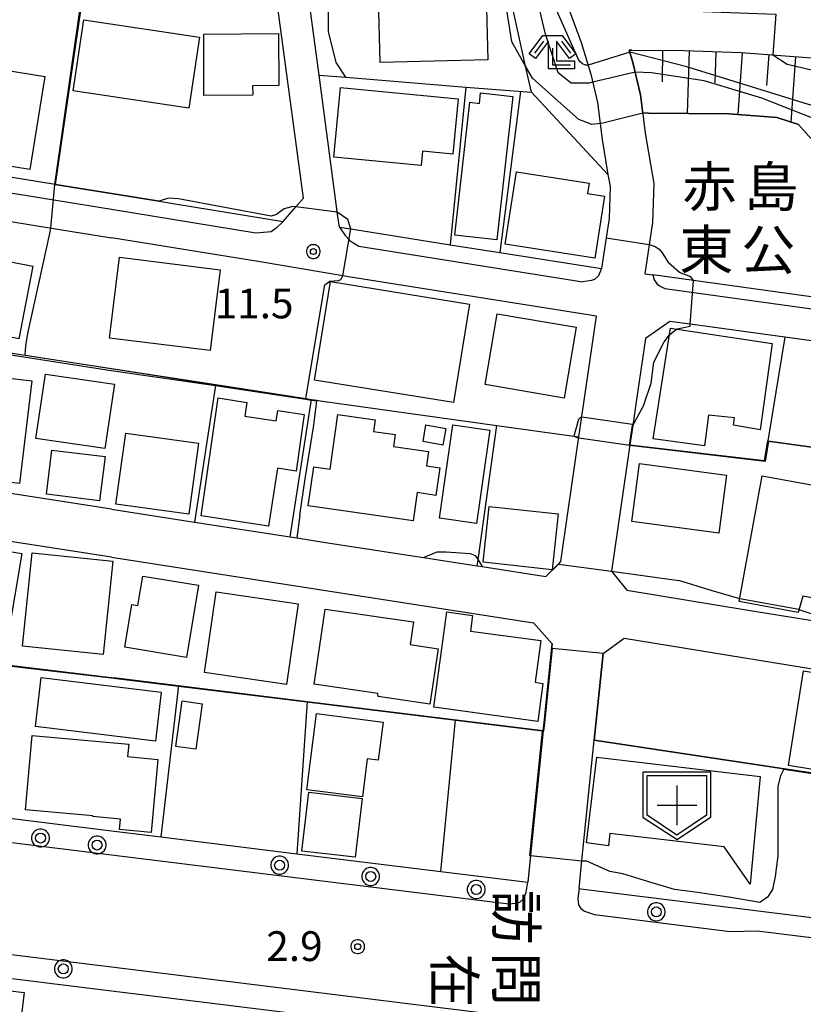
# Model space of a CAD drawing. Extents: x -22000 to -20000, y 99000 to 100500.
# Drawn here: x -20232 to -20133, y 99121 to 99245 of the extents above; entities that cross this region are included whole.
import ezdxf
from ezdxf.enums import TextEntityAlignment as Align

# ---------------------------------------------------------------- set-up
doc = ezdxf.new("R2010")
doc.units = 0
doc.header["$MEASUREMENT"] = 0
doc.layers.get('0').update_dxf_attribs({"color": 50, "linetype": 'CONTINUOUS'})
for name, color, linetype in [('2101000', 7, 'CONTINUOUS'), ('2101001', 252, 'CONTINUOUS'), ('2213000', 51, 'CONTINUOUS'), ('2238000', 3, 'CONTINUOUS'), ('3001000', 6, 'CONTINUOUS'), ('3002000', 20, 'CONTINUOUS'), ('3003000', 151, 'CONTINUOUS'), ('3532000', 7, 'CONTINUOUS'), ('6101110', 72, 'CONTINUOUS'), ('6101120', 112, 'CONTINUOUS'), ('6101990', 93, 'CONTINUOUS'), ('6110000', 232, 'CONTINUOUS'), ('6130000', 41, 'CONTINUOUS'), ('6301000', 3, 'CONTINUOUS'), ('6333000', 90, 'CONTINUOUS'), ('7101000', 20, 'CONTINUOUS'), ('7101001', 23, 'CONTINUOUS'), ('7102000', 40, 'CONTINUOUS'), ('7102001', 43, 'CONTINUOUS'), ('7312000', 6, 'CONTINUOUS'), ('8131000', 3, 'CONTINUOUS'), ('8162000', 40, 'CONTINUOUS'), ('CLIP_BOX', 4, 'CONTINUOUS')]:
    doc.layers.add(name, color=color, linetype=linetype)
doc.styles.add('@ＭＳ ゴシック', font='@MS Gothic.ttf')
doc.styles.add('Dm_Anotation', font='romans.shx', dxfattribs={"bigfont": 'pscdm.shx'})
doc.styles.get("Standard").update_dxf_attribs({"font": 'romans.shx', "bigfont": 'pscdm.shx'})
doc.styles.add('ＭＳ ゴシック', font='MS Gothic.ttf')

# ---------------------------------------------------------------- blocks, each defined once
blk = doc.blocks.new('223800')
at = {"linetype": 'Continuous'}
blk.add_circle((0, 0), 0.25, dxfattribs=at)
at = {"layer": 'CLIP_BOX', "flags": 128}
blk.add_lwpolyline([(0.044, -0.45), (0.131, -0.433), (0.213, -0.399), (0.287, -0.35), (0.35, -0.287), (0.399, -0.213), (0.433, -0.131), (0.45, -0.044), (0.45, 0.044), (0.433, 0.131), (0.399, 0.213), (0.35, 0.287), (0.287, 0.35), (0.213, 0.399), (0.131, 0.433), (0.044, 0.45), (-0.044, 0.45), (-0.131, 0.433), (-0.213, 0.399), (-0.287, 0.35), (-0.35, 0.287), (-0.399, 0.213), (-0.433, 0.131), (-0.45, 0.044), (-0.45, -0.044), (-0.433, -0.131), (-0.399, -0.213), (-0.35, -0.287), (-0.287, -0.35), (-0.213, -0.399), (-0.131, -0.433), (-0.044, -0.45)], close=True, dxfattribs=at)
blk = doc.blocks.new('731200')
at = {"linetype": 'Continuous'}
blk.add_circle((0, 0), 0.15, dxfattribs=at)
at = {"layer": 'CLIP_BOX'}
blk.add_lwpolyline([(0.034, 0.348), (-0.034, 0.348), (-0.102, 0.335), (-0.165, 0.309), (-0.222, 0.271), (-0.271, 0.222), (-0.309, 0.165), (-0.335, 0.102), (-0.348, 0.034), (-0.348, -0.034), (-0.335, -0.102), (-0.309, -0.165), (-0.271, -0.222), (-0.222, -0.271), (-0.165, -0.309), (-0.102, -0.335), (-0.034, -0.348), (0.034, -0.348), (0.102, -0.335), (0.165, -0.309), (0.222, -0.271), (0.271, -0.222), (0.309, -0.165), (0.335, -0.102), (0.348, -0.034), (0.348, 0.034), (0.335, 0.102), (0.309, 0.165), (0.271, 0.222), (0.222, 0.271), (0.165, 0.309), (0.102, 0.335)], close=True, dxfattribs=at)
at = {"linetype": 'Continuous'}
blk.add_attdef('ATT', text='', height=1.5, dxfattribs=at).set_placement((1.5, 0), align=Align.MIDDLE_LEFT)
blk = doc.blocks.new('633300')
at = {"linetype": 'Continuous', "flags": 128}
for points in [[(-0.45, 0.6), (-0.9, 0)], [(0.45, 0.6), (0.9, 0)], [(0, 0.25), (0, -0.6), (0.9, -0.6)]]:
    blk.add_lwpolyline(points, dxfattribs=at)
at = {"layer": 'CLIP_BOX', "flags": 128}
blk.add_lwpolyline([(-0.49, 0.88), (0.49, 0.88), (1.18, -0.04), (0.86, -0.28), (0.2, 0.6), (0.2, -0.4), (1.1, -0.4), (1.1, -0.8), (-0.2, -0.8), (-0.2, 0.6), (-0.86, -0.28), (-1.18, -0.04), (-0.49, 0.88)], dxfattribs=at)
blk = doc.blocks.new('353200')
at = {"linetype": 'Continuous'}
blk.add_lwpolyline([(1.5, -0.5), (0, -1.5), (-1.5, -0.5), (-1.5, 1.5), (1.5, 1.5)], close=True, dxfattribs=at)
at = {"linetype": 'Continuous', "flags": 128}
for points in [[(0, 1), (0, -1)], [(-1, 0), (1, 0)]]:
    blk.add_lwpolyline(points, dxfattribs=at)
at = {"layer": 'CLIP_BOX', "flags": 128}
blk.add_lwpolyline([(-1.705, 1.685), (1.693, 1.685), (1.693, -0.618), (0.009, -1.747), (-1.705, -0.63), (-1.705, 1.685)], dxfattribs=at)

msp = doc.modelspace()

# ---------------------------------------------------------------- linework, layer by layer
at = {"layer": '2101000'}
for points in [[(-20194.5, 99238.48), (-20195.75, 99247.79), (-20197.3, 99259.41), (-20199.02, 99272.27), (-20201.61, 99291.57), (-20202.07, 99295.14), (-20206.11, 99326.25)], [(-20199.01, 99220.05), (-20197.42, 99221.88), (-20196.47, 99222.98), (-20201.27, 99258.86), (-20203.05, 99272.17), (-20203.6, 99276.33), (-20207.11, 99302.54)], [(-20163.56, 99284.49), (-20164.93, 99273.35), (-20165.77, 99264.98), (-20165.56, 99258.37), (-20165.15, 99254.35), (-20164.25, 99250.17), (-20161.48, 99242.6), (-20160.25, 99238.62), (-20159.4, 99235.04), (-20158.84, 99230.38), (-20158.09, 99225.98), (-20157.83, 99224.45), (-20157.95, 99220.42), (-20158.32, 99217.98), (-20158.89, 99214.11)], [(-20155.07, 99241.65), (-20155.43, 99241.63), (-20154.94, 99240.06), (-20153.98, 99236.01), (-20153.39, 99231.17), (-20152.31, 99224.83), (-20152.47, 99219.93), (-20153.43, 99213.45), (-20152.45, 99213.31)], [(-20155.07, 99241.65), (-20148.54, 99241.57), (-20141.31, 99241.32), (-20132.99, 99240.72)], [(-20220.67, 99223.57), (-20227.76, 99224.72), (-20254.6, 99229.08), (-20255.63, 99231)], [(-20254.13, 99223.43), (-20228.23, 99219.22), (-20220.67, 99217.99)], [(-20220.67, 99223.57), (-20214.64, 99222.59), (-20212.63, 99222.26), (-20199.01, 99220.05)], [(-20220.67, 99183.82), (-20263.4, 99190.45), (-20264.24, 99192.93), (-20260.45, 99207.65), (-20256.85, 99221.59)], [(-20191.94, 99219.34), (-20192.2, 99221.21), (-20192.21, 99221.32)], [(-20191.94, 99219.34), (-20190.48, 99219.11), (-20177.96, 99217.13), (-20171.7, 99216.14), (-20158.89, 99214.11)], [(-20220.67, 99183.82), (-20210.18, 99182.19), (-20198.14, 99180.32), (-20197.31, 99180.19), (-20193.68, 99179.63), (-20181.34, 99177.72), (-20179.43, 99177.42), (-20174.56, 99176.67), (-20173.94, 99176.57), (-20165.91, 99175.32), (-20164.03, 99177.2), (-20163.14, 99183.33), (-20161.75, 99192.91), (-20161.38, 99195.47), (-20159.54, 99208.14), (-20190.79, 99213.08), (-20191.49, 99213.2), (-20201.94, 99214.95), (-20220.67, 99217.99)], [(-20088.85, 99201.72), (-20090.5, 99202.34), (-20094.32, 99203.78), (-20095.17, 99204.09), (-20101.82, 99205.7), (-20106.31, 99206.43), (-20108.67, 99206.81), (-20121.66, 99208.92), (-20127.96, 99209.94), (-20147.31, 99212.6), (-20152.45, 99213.31)], [(-20128.78, 99204.5), (-20135.82, 99205.47), (-20147.75, 99207.11), (-20150.28, 99207.46), (-20153.38, 99205.31), (-20154.49, 99197.64), (-20154.97, 99194.35), (-20155.32, 99191.93), (-20157.63, 99176), (-20155.7, 99173.6), (-20140.68, 99171.15), (-20120.33, 99167.84)], [(-20220.67, 99177.75), (-20265.44, 99184.7)], [(-20220.67, 99177.75), (-20167.46, 99169.49), (-20165.12, 99166.84), (-20166.13, 99156.92), (-20166.24, 99155.92), (-20167.84, 99140.23), (-20168.19, 99136.81)], [(-20161.74, 99136.01), (-20161.38, 99139.57), (-20159.83, 99154.71), (-20158.71, 99165.64), (-20156.05, 99167.58), (-20060.16, 99151.96), (-20059.23, 99150.83), (-20060.3, 99139.71), (-20060.51, 99137.57), (-20061.86, 99123.68)], [(-20276.67, 99150.21), (-20254.48, 99147.47), (-20220.67, 99143.29)], [(-20220.67, 99143.29), (-20214.44, 99142.52), (-20197.3, 99140.4), (-20179.15, 99138.16), (-20168.19, 99136.81)], [(-20161.74, 99136.01), (-20161.52, 99135.98), (-20074.12, 99125.16)], [(-20279.04, 99130.35), (-20220.67, 99123.14)], [(-20220.67, 99123.14), (-20208.99, 99121.7), (-20201.18, 99120.73), (-20165.32, 99116.3), (-20163.98, 99116.13), (-20100.62, 99108.29)]]:
    msp.add_lwpolyline(points, dxfattribs=at)
at = {"layer": '2101001'}
msp.add_lwpolyline([(-20192.21, 99221.32), (-20194.5, 99238.48)], dxfattribs=at)
at = {"layer": '2213000'}
for points in [[(-20199.01, 99220.05), (-20199.92, 99219.22), (-20200.55, 99218.76), (-20202.46, 99218.58), (-20220.67, 99221.54), (-20227.93, 99222.72), (-20254.43, 99227.03), (-20255.31, 99227.44), (-20255.79, 99227.75), (-20256.08, 99228.17), (-20256.16, 99228.77), (-20256.02, 99229.39), (-20255.63, 99231)], [(-20191.94, 99219.34), (-20191.19, 99218.29), (-20190.57, 99217.61), (-20189.5, 99216.93), (-20161.26, 99212.46)], [(-20158.89, 99214.11), (-20159.3, 99213.22), (-20159.77, 99212.74), (-20160.15, 99212.6), (-20161.26, 99212.46)], [(-20152.45, 99213.31), (-20152.25, 99212.69), (-20151.89, 99212.16), (-20151.43, 99211.84), (-20150.94, 99211.59), (-20128.18, 99208.46), (-20102.12, 99204.23), (-20095.61, 99202.66), (-20077.86, 99195.98), (-20067.44, 99192.34), (-20055.38, 99189.21), (-20054.8, 99189.23), (-20054.23, 99189.23), (-20053.4, 99189.42), (-20052.23, 99189.94)], [(-20276.67, 99150.21), (-20276.77, 99148.69), (-20276.41, 99148.11), (-20275.43, 99147.27), (-20275.03, 99146.98), (-20220.67, 99140.27), (-20170.59, 99134.08), (-20169.76, 99134.16), (-20169.19, 99134.31), (-20168.71, 99134.77), (-20168.39, 99135.55), (-20168.19, 99136.81)], [(-20161.74, 99136.01), (-20161.9, 99134.75), (-20161.8, 99133.97), (-20161.5, 99133.49), (-20161.03, 99133.18), (-20159.79, 99132.74), (-20142.68, 99130.63), (-20139.31, 99130.71), (-20123.9, 99128.8), (-20122.7, 99128.15), (-20072.04, 99121.88), (-20064.23, 99120.94), (-20063.76, 99120.96), (-20063.24, 99121.06), (-20062.77, 99121.37), (-20062.3, 99121.78), (-20062.03, 99122.5), (-20061.86, 99123.68)], [(-20279.04, 99130.35), (-20278.62, 99131.91), (-20278.1, 99132.73), (-20277.24, 99133.15), (-20220.67, 99126.16), (-20163.61, 99119.11), (-20073.74, 99107.98), (-20065.57, 99107), (-20064.48, 99106.64), (-20063.86, 99106.01), (-20063.56, 99105.28), (-20063.46, 99104.71), (-20063.62, 99103.75)]]:
    msp.add_lwpolyline(points, dxfattribs=at)
at = {"layer": '3001000'}
for points in [[(-20186.79, 99240.06), (-20187, 99248.17), (-20173.44, 99248.53), (-20173.23, 99240.42)], [(-20209.58, 99243.25), (-20210.93, 99234.31), (-20225.49, 99236.5), (-20224.14, 99245.45)], [(-20209.04, 99243.66), (-20199.61, 99243.72), (-20199.58, 99237.17), (-20202.87, 99237.14), (-20202.86, 99235.96), (-20209, 99235.92)], [(-20230.95, 99226.61), (-20240.28, 99228.12), (-20238.39, 99239.82), (-20229.06, 99238.31)], [(-20192.65, 99228.17), (-20191.8, 99236.94), (-20176.95, 99235.48), (-20177.63, 99228.53), (-20181.47, 99228.91), (-20181.65, 99227.1)], [(-20172.1, 99217.72), (-20177.4, 99218.32), (-20175.51, 99235.06), (-20174.3, 99234.93), (-20174.16, 99236.24), (-20170.07, 99235.78)], [(-20160.46, 99224.86), (-20160.66, 99223.57), (-20158.54, 99223.23), (-20159.76, 99215.44), (-20171.03, 99217.21), (-20169.6, 99226.3)], [(-20230.57, 99214.43), (-20232.35, 99205.28), (-20240.28, 99206.82), (-20238.49, 99215.97)], [(-20220.9, 99205.35), (-20219.64, 99215.55), (-20206.98, 99213.98), (-20208.24, 99203.78)], [(-20193.05, 99212.48), (-20175.54, 99209.64), (-20177.55, 99197.23), (-20195.06, 99200.07)], [(-20172.06, 99208.42), (-20162.1, 99206.72), (-20163.63, 99197.8), (-20173.58, 99199.5)], [(-20150.22, 99206.62), (-20137.38, 99204.7), (-20138.91, 99193.81), (-20142.28, 99194.4), (-20142.15, 99195.31), (-20145.44, 99195.64), (-20145.92, 99191.77), (-20152.41, 99192.68)], [(-20230.7, 99199.97), (-20232.24, 99187.05), (-20241.07, 99188.09), (-20239.54, 99201.02)], [(-20230.17, 99192.72), (-20228.98, 99200.83), (-20220.29, 99199.55), (-20221.48, 99191.45)], [(-20203.58, 99197.26), (-20203.84, 99195.53), (-20199.91, 99194.93), (-20199.71, 99196.25), (-20196.36, 99195.74), (-20197.4, 99188.61), (-20199.75, 99188.97), (-20200.86, 99181.67), (-20209.36, 99182.96), (-20207.2, 99197.82)], [(-20182.64, 99182.34), (-20195.86, 99184.22), (-20195.15, 99189.15), (-20193.1, 99188.85), (-20192.12, 99195.74), (-20187.43, 99195.08), (-20187.64, 99193.59), (-20184.91, 99193.21), (-20185.12, 99191.71), (-20180.69, 99191.08), (-20180.95, 99189.26), (-20179.3, 99189.02), (-20179.79, 99185.55), (-20182.13, 99185.89)], [(-20181.03, 99194.42), (-20178.53, 99193.98), (-20178.9, 99191.89), (-20181.4, 99192.33)], [(-20172.96, 99193.77), (-20174.65, 99181.99), (-20179.33, 99182.66), (-20177.64, 99194.44)], [(-20209.7, 99192.14), (-20210.92, 99183.18), (-20220.09, 99184.44), (-20218.86, 99193.4)], [(-20154.11, 99189.57), (-20143.14, 99188.09), (-20144.12, 99180.79), (-20155.09, 99182.26)], [(-20128.28, 99186.12), (-20130.79, 99172.36), (-20133.54, 99172.87), (-20134.14, 99170.81), (-20141.55, 99172.19), (-20138.67, 99188.01)], [(-20173.07, 99184.16), (-20164.35, 99183.21), (-20165.12, 99176.19), (-20173.83, 99177.15)], [(-20233.71, 99167.73), (-20235.53, 99168.04), (-20235.25, 99169.69), (-20244.44, 99171.24), (-20245.52, 99168.63), (-20247.87, 99169.02), (-20245.84, 99181.18), (-20243.08, 99180.71), (-20243.2, 99180.12), (-20231.94, 99178.22)], [(-20220.48, 99177.26), (-20221.7, 99165.49), (-20231.88, 99166.55), (-20230.66, 99178.31)], [(-20209.7, 99174.23), (-20211.2, 99165.14), (-20218.99, 99166.43), (-20218.1, 99171.8), (-20217.33, 99171.67), (-20216.71, 99175.39)], [(-20207.48, 99173.38), (-20197.13, 99171.89), (-20198.59, 99161.73), (-20208.94, 99163.22)], [(-20193.74, 99171.23), (-20182.61, 99169.6), (-20183.03, 99166.75), (-20179.5, 99166.23), (-20180.53, 99159.26), (-20187.07, 99160.22), (-20187.11, 99160.57), (-20195.13, 99161.75)], [(-20166.29, 99161.87), (-20166.94, 99157.07), (-20180.05, 99158.86), (-20178.41, 99170.86), (-20175.16, 99170.42), (-20175.43, 99168.46), (-20166.57, 99167.25), (-20167.28, 99162.01)], [(-20125.54, 99162.16), (-20127.4, 99150.22), (-20135.33, 99151.51), (-20133.47, 99163.45)], [(-20214.39, 99160.77), (-20215.13, 99154.6), (-20230.24, 99156.43), (-20229.5, 99162.59)], [(-20209.22, 99159.3), (-20210.01, 99153.58), (-20212.55, 99153.93), (-20211.76, 99159.65)], [(-20186.42, 99157), (-20187.03, 99152.19), (-20188.43, 99152.37), (-20189.04, 99147.58), (-20196.04, 99148.47), (-20194.81, 99158.08)], [(-20218.49, 99154.21), (-20218.63, 99152.65), (-20214.83, 99152.26), (-20215.65, 99143.08), (-20219.63, 99143.48), (-20219.52, 99144.77), (-20223.02, 99145.08), (-20223.01, 99145.18), (-20231.5, 99145.94), (-20230.66, 99155.3)], [(-20195.77, 99148.18), (-20189.08, 99147.38), (-20189.97, 99139.96), (-20196.66, 99140.75)], [(-20239.2, 99107.45), (-20239.05, 99108.67), (-20244.69, 99109.36), (-20242.87, 99124.29), (-20231.65, 99122.92), (-20233.62, 99106.77)]]:
    msp.add_lwpolyline(points, close=True, dxfattribs=at)
at = {"layer": '3002000'}
msp.add_lwpolyline([(-20157.84, 99142.96), (-20158.02, 99141.41), (-20160.78, 99141.76), (-20159.48, 99152.57), (-20138.91, 99150.15), (-20140.19, 99136.58), (-20143.43, 99141.26)], close=True, dxfattribs=at)
at = {"layer": '3003000'}
msp.add_lwpolyline([(-20228.86, 99185.72), (-20228.17, 99191.26), (-20221.47, 99190.43), (-20222.16, 99184.88)], close=True, dxfattribs=at)
at = {"layer": '6101110'}
msp.add_lwpolyline([(-20155.43, 99241.63), (-20155.07, 99241.65), (-20148.54, 99241.57), (-20141.31, 99241.32), (-20132.99, 99240.72), (-20127.63, 99240.34), (-20110, 99238.3), (-20091.36, 99235.52)], dxfattribs=at)
at = {"layer": '6101120'}
msp.add_lwpolyline([(-20092.23, 99220.89), (-20105.43, 99224.2), (-20118.52, 99227.49), (-20130.83, 99228.93), (-20132.84, 99230.83), (-20134.07, 99232.25), (-20136.82, 99233.17), (-20142.85, 99233.6), (-20152.97, 99233.71), (-20153.7, 99233.72), (-20153.98, 99236.01), (-20154.94, 99240.06), (-20155.43, 99241.63)], dxfattribs=at)
at = {"layer": '6101990'}
for points in [[(-20151.2, 99241.6), (-20151.25, 99237.65)], [(-20147.85, 99241.55), (-20148.12, 99233.66)], [(-20144.51, 99241.43), (-20144.64, 99237.53)], [(-20141.17, 99241.31), (-20141.73, 99233.52)], [(-20137.83, 99241.07), (-20138.11, 99237.17)], [(-20134.46, 99240.82), (-20135.06, 99232.58)]]:
    msp.add_lwpolyline(points, dxfattribs=at)
at = {"layer": '6110000'}
for points in [[(-20215.53, 99304.53), (-20217.59, 99291.64), (-20219.05, 99282.48), (-20220.19, 99275.34), (-20220.67, 99272.34), (-20222.76, 99259.22), (-20222.77, 99259.17), (-20223.41, 99254.73), (-20224.54, 99246.93), (-20227.76, 99224.72), (-20220.67, 99223.57), (-20214.64, 99222.59), (-20212.63, 99222.26)], [(-20194.5, 99238.48), (-20191.11, 99238.21), (-20175.99, 99236.99), (-20167.74, 99236.33), (-20158.09, 99225.98)], [(-20153.7, 99233.72), (-20152.97, 99233.71), (-20142.85, 99233.6), (-20136.82, 99233.17), (-20134.07, 99232.25), (-20132.84, 99230.83), (-20130.83, 99228.93), (-20118.52, 99227.49)], [(-20158.09, 99225.98), (-20157.83, 99224.45), (-20157.95, 99220.42), (-20158.32, 99217.98), (-20158.89, 99214.11)], [(-20260.45, 99207.65), (-20231.52, 99203.2), (-20220.67, 99201.53), (-20207.51, 99199.5), (-20196.16, 99197.75), (-20195.47, 99197.64), (-20194.78, 99197.54), (-20194.34, 99197.47), (-20172.08, 99194.36), (-20162.38, 99193), (-20161.75, 99192.91)], [(-20135.82, 99205.47), (-20137.94, 99192.43)], [(-20207.51, 99199.5), (-20207.52, 99199.45), (-20207.53, 99199.4), (-20210.18, 99182.19)], [(-20154.49, 99197.64), (-20154.97, 99194.35), (-20155.32, 99191.93)], [(-20137.94, 99192.43), (-20128.83, 99191.18), (-20127.94, 99196.07), (-20120.2, 99194.78), (-20116.99, 99194.25)], [(-20155.32, 99191.93), (-20138.35, 99189.93), (-20137.94, 99192.43)], [(-20174.56, 99176.67), (-20173.94, 99176.57), (-20165.91, 99175.32), (-20164.34, 99176.89), (-20164.03, 99177.2), (-20163.14, 99183.33)], [(-20210.18, 99182.19), (-20198.14, 99180.32), (-20197.31, 99180.19), (-20193.68, 99179.63), (-20181.34, 99177.72), (-20179.43, 99177.42)], [(-20157.63, 99176), (-20149.16, 99174.81)], [(-20270.33, 99172.16), (-20251.54, 99169.06), (-20250.8, 99168.94), (-20233.5, 99166.08), (-20233.52, 99164.11), (-20220.67, 99162.62), (-20220.02, 99162.55), (-20212.22, 99161.59), (-20196.01, 99159.59), (-20166.24, 99155.92)], [(-20166.24, 99155.92), (-20166.13, 99156.92), (-20165.12, 99166.84)], [(-20158.71, 99165.64), (-20159.83, 99154.71)], [(-20166.24, 99155.92), (-20166.25, 99155.87), (-20167.84, 99140.23), (-20167.85, 99140.13), (-20168.19, 99136.81)], [(-20159.83, 99154.71), (-20135.9, 99151.1), (-20074.86, 99141.9)]]:
    msp.add_lwpolyline(points, dxfattribs=at)
at = {"layer": '6130000'}
for points in [[(-20192.21, 99221.32), (-20194.5, 99238.48)], [(-20175.99, 99236.99), (-20177.96, 99217.13)], [(-20169.11, 99236.43), (-20171.7, 99216.14)], [(-20198.14, 99180.32), (-20195.47, 99197.64)], [(-20174.56, 99176.67), (-20174.46, 99177.41), (-20172.08, 99194.36)], [(-20212.22, 99161.59), (-20214.44, 99142.52)], [(-20196.01, 99159.59), (-20197.3, 99140.4)], [(-20179.15, 99138.16), (-20177.3, 99157.28)]]:
    msp.add_lwpolyline(points, dxfattribs=at)
at = {"layer": '6301000'}
msp.add_lwpolyline([(-20167.74, 99236.33), (-20168.47, 99239.61), (-20170.68, 99249.61), (-20170.81, 99250.21), (-20172.8, 99262.08)], dxfattribs=at)
at = {"layer": '7101000'}
for points in [[(-20160.6, 99239.74), (-20160.91, 99239.75), (-20161.3, 99239.91), (-20161.59, 99240.15), (-20161.8, 99240.45), (-20162, 99240.9), (-20164.68, 99246.9)], [(-20231.52, 99203.2), (-20231.49, 99203.89), (-20231.41, 99204.64), (-20231.21, 99205.95), (-20228.43, 99218.53), (-20228.28, 99219.22)]]:
    msp.add_lwpolyline(points, dxfattribs=at)
at = {"layer": '7101001'}
for points in [[(-20228.28, 99219.22), (-20227.81, 99224.73), (-20224.59, 99246.94), (-20224.37, 99248.49)], [(-20101.11, 99228.34), (-20113.76, 99231.24), (-20130.53, 99234.06), (-20148.15, 99239.55), (-20155.34, 99241.36), (-20160.6, 99239.74)], [(-20120.22, 99194.68), (-20127.86, 99195.96), (-20128.75, 99191.07), (-20137.86, 99192.32), (-20138.27, 99189.82), (-20155.33, 99191.83), (-20161.77, 99192.76), (-20162.39, 99192.95), (-20172.09, 99194.31), (-20194.35, 99197.42), (-20194.79, 99197.49), (-20195.48, 99197.59), (-20196.17, 99197.7), (-20207.52, 99199.45), (-20220.68, 99201.48), (-20231.51, 99203.15), (-20231.52, 99203.2)]]:
    msp.add_lwpolyline(points, dxfattribs=at)
at = {"layer": '7102000'}
for points in [[(-20160, 99237.58), (-20160.45, 99237.47), (-20162.73, 99237.47), (-20164.36, 99238.76), (-20165.98, 99243.65), (-20167.28, 99249.19), (-20167.47, 99249.72), (-20169.77, 99256.99), (-20171.08, 99262.69), (-20172.56, 99269.61), (-20174.05, 99276.41), (-20175.38, 99281.86)], [(-20191.11, 99238.21), (-20192.35, 99240.07), (-20193.33, 99243.97), (-20193.33, 99247.97), (-20193.33, 99248.53), (-20193.62, 99249.72), (-20194.48, 99253.15), (-20195.12, 99255.88), (-20195.44, 99258.12), (-20195.67, 99259.59), (-20195.8, 99260.38), (-20196.34, 99263.13), (-20196.79, 99266.88), (-20197.19, 99269.79), (-20197.72, 99271.41), (-20198.55, 99272.09), (-20199.02, 99272.27)], [(-20159.08, 99232.39), (-20160.12, 99232.26), (-20161.75, 99232.9), (-20164.36, 99235.19), (-20167.61, 99238.11), (-20168.47, 99239.61), (-20170.21, 99242.67), (-20171.19, 99248.86)], [(-20197.42, 99221.88), (-20197.79, 99221.93), (-20198.89, 99221.64), (-20199.88, 99220.94), (-20200.52, 99220.71), (-20212.21, 99222.92), (-20213.49, 99222.98), (-20214.64, 99222.59)], [(-20190.48, 99219.11), (-20190.87, 99220.31), (-20192.2, 99221.21)], [(-20152.88, 99217.17), (-20152.16, 99216.91), (-20151.63, 99216.57), (-20151.27, 99216.11), (-20150.47, 99214.84)], [(-20147.31, 99212.6), (-20147.64, 99213.09), (-20149.09, 99213.63), (-20150.47, 99214.84)], [(-20196.16, 99197.75), (-20193.79, 99212.09), (-20193.15, 99212.55), (-20192.03, 99212.63), (-20191.75, 99212.75), (-20191.49, 99213.2)], [(-20149.44, 99206.5), (-20149.38, 99206.54), (-20147.75, 99206.86), (-20147.75, 99207.11)], [(-20154.97, 99194.35), (-20153.61, 99196.84), (-20152.64, 99199.7), (-20152.31, 99202.31), (-20151.01, 99204.91), (-20150.35, 99205.79)], [(-20196.91, 99183.05), (-20196.27, 99187.62), (-20195.16, 99194.39), (-20194.79, 99197.44)], [(-20161.39, 99195.42), (-20161.43, 99195.47), (-20161.81, 99195.09), (-20162.38, 99193)], [(-20196.91, 99183.05), (-20197.31, 99180.19)], [(-20181.34, 99177.72), (-20179.61, 99178.43), (-20178.48, 99178.43), (-20175.47, 99178.24), (-20174.81, 99177.99), (-20174.46, 99177.41), (-20173.94, 99176.57)], [(-20141.49, 99172.5), (-20145.1, 99173.58), (-20149.16, 99174.81)], [(-20134.03, 99171.19), (-20131.11, 99170.22), (-20129.05, 99169.77), (-20120.86, 99168.3), (-20120.64, 99168.24), (-20120.39, 99168.1), (-20120.21, 99167.82)], [(-20135.91, 99151.05), (-20136.36, 99150.22), (-20136.69, 99148.92), (-20136.69, 99140.13), (-20137.01, 99137.53), (-20137.34, 99135.9), (-20137.99, 99134.93), (-20138.96, 99134.27), (-20142.87, 99134.93), (-20147.1, 99135.58), (-20149.7, 99135.9), (-20152.96, 99136.88), (-20156.22, 99137.86), (-20157.84, 99138.18), (-20160.77, 99139.48), (-20161.39, 99139.47)]]:
    msp.add_lwpolyline(points, dxfattribs=at)
at = {"layer": '7102001'}
for points in [[(-20221.54, 99266.9), (-20222.73, 99259.39), (-20222.76, 99259.22), (-20223.03, 99257.36), (-20223.41, 99254.73), (-20224.32, 99248.48), (-20224.54, 99246.93), (-20227.76, 99224.72), (-20220.67, 99223.57)], [(-20159.45, 99256.37), (-20148.41, 99255.73), (-20149.31, 99246.72), (-20148.42, 99246.57), (-20136.93, 99246.17), (-20137.3, 99241.03), (-20135.5, 99239.85), (-20128.65, 99238.28), (-20118.16, 99235.72), (-20107.05, 99232.8), (-20090.85, 99228), (-20091.29, 99220.64), (-20091.35, 99219.59), (-20091.32, 99219.52), (-20073.88, 99214.62), (-20045.23, 99208.06), (-20045.26, 99207.56), (-20039.46, 99205.72)], [(-20088.73, 99201.68), (-20088.87, 99201.67), (-20090.52, 99202.29), (-20094.38, 99203.75), (-20094.37, 99203.8), (-20091.5, 99219.62), (-20091.39, 99220.65), (-20091.31, 99222.04), (-20106.02, 99227.3), (-20124.45, 99230.76), (-20130.61, 99232.4), (-20138.69, 99235.6), (-20145.98, 99237.78), (-20152.59, 99238.76), (-20154.65, 99238.85), (-20160, 99237.58)], [(-20191.11, 99238.21), (-20175.99, 99236.99), (-20167.74, 99236.33), (-20158.09, 99225.98), (-20157.83, 99224.45), (-20157.95, 99220.42), (-20158.32, 99217.98), (-20152.88, 99217.17)], [(-20159.08, 99232.39), (-20153.7, 99233.72), (-20152.97, 99233.71), (-20142.85, 99233.6), (-20136.82, 99233.17), (-20134.07, 99232.25), (-20132.84, 99230.83), (-20130.83, 99228.93), (-20118.52, 99227.49), (-20116.48, 99227.62), (-20109.26, 99226.35), (-20106.46, 99225.53), (-20105.43, 99224.2)], [(-20214.64, 99222.59), (-20220.67, 99223.57)], [(-20192.2, 99221.21), (-20197.42, 99221.88)], [(-20191.49, 99213.2), (-20190.48, 99219.11)], [(-20309.63, 99214.32), (-20284.79, 99210.76), (-20268.81, 99208.46), (-20266.5, 99208.19), (-20260.47, 99207.5), (-20220.71, 99201.28)], [(-20147.75, 99207.11), (-20147.31, 99212.6)], [(-20150.35, 99205.79), (-20149.44, 99206.5)], [(-20051.01, 99168.34), (-20053.2, 99168.9), (-20054.71, 99169.22), (-20075.65, 99173.76), (-20076.79, 99174.05), (-20076.84, 99174.06), (-20108.1, 99181.99), (-20108.18, 99182.03), (-20105.8, 99192.38), (-20105.36, 99194.33), (-20103.96, 99200.42), (-20110.26, 99201.44), (-20115.51, 99202.29), (-20116.95, 99194.19), (-20120.21, 99194.73), (-20127.9, 99196.01), (-20128.79, 99191.12), (-20137.9, 99192.37), (-20138.31, 99189.87), (-20155.38, 99191.89), (-20155.02, 99194.36), (-20155, 99194.49), (-20161.39, 99195.42)], [(-20154.97, 99194.35), (-20155.32, 99191.93), (-20138.35, 99189.93), (-20137.94, 99192.43), (-20128.83, 99191.18), (-20127.94, 99196.07), (-20120.2, 99194.78), (-20116.99, 99194.25), (-20115.55, 99202.35), (-20110.25, 99201.49), (-20103.9, 99200.46), (-20105.31, 99194.32), (-20105.75, 99192.37), (-20108.12, 99182.06), (-20108.08, 99182.04), (-20076.83, 99174.11), (-20076.78, 99174.1), (-20075.64, 99173.81), (-20054.7, 99169.27)], [(-20220.71, 99201.28), (-20207.53, 99199.4), (-20196.18, 99197.65), (-20195.49, 99197.54), (-20194.79, 99197.44)], [(-20196.16, 99197.75), (-20195.47, 99197.64), (-20194.78, 99197.54), (-20194.34, 99197.47), (-20172.08, 99194.36), (-20162.38, 99193)], [(-20197.31, 99180.19), (-20193.68, 99179.63), (-20181.34, 99177.72)], [(-20173.94, 99176.57), (-20165.91, 99175.32), (-20164.34, 99176.89), (-20157.63, 99176), (-20149.16, 99174.81)], [(-20134.03, 99171.19), (-20141.49, 99172.5)], [(-20161.39, 99139.47), (-20167.85, 99140.13), (-20167.95, 99140.14), (-20166.35, 99155.83), (-20196.02, 99159.49), (-20212.23, 99161.49), (-20220.03, 99162.45), (-20220.68, 99162.52), (-20233.62, 99164.02), (-20233.6, 99166), (-20250.82, 99168.84)], [(-20074.86, 99141.9), (-20135.9, 99151.1), (-20159.83, 99154.71), (-20158.71, 99165.64), (-20165.13, 99166.24), (-20166.08, 99156.91), (-20166.2, 99155.86), (-20166.25, 99155.87), (-20196.02, 99159.54), (-20212.23, 99161.54), (-20220.03, 99162.5), (-20220.68, 99162.57), (-20233.52, 99164.11)], [(-20135.91, 99151.05), (-20074.89, 99141.86), (-20074.87, 99141.81), (-20074.14, 99140.21), (-20061.36, 99137.69)]]:
    msp.add_lwpolyline(points, dxfattribs=at)

# ---------------------------------------------------------------- block references
at = {"layer": '2238000', "xscale": 2.5, "yscale": 2.5, "zscale": 2.5}
for p in [(-20229.6, 99142.38), (-20222.47, 99141.5), (-20199.47, 99138.96), (-20187.99, 99137.54), (-20174.69, 99135.9), (-20152, 99133.08), (-20226.73, 99125.9)]:
    msp.add_blockref('223800', p, dxfattribs=at)
at = {"layer": '3532000', "xscale": 2.5, "yscale": 2.5, "zscale": 2.5}
msp.add_blockref('353200', (-20149.41, 99146.51), dxfattribs=at)
at = {"layer": '6333000', "xscale": 2.5, "yscale": 2.5, "zscale": 2.5}
msp.add_blockref('633300', (-20165.08, 99241.27), dxfattribs=at)
at = {"layer": '7312000', "xscale": 2.5, "yscale": 2.5, "zscale": 2.5}
for p in [(-20195.22, 99216.26, 11.5), (-20189.63, 99128.7, 2.9)]:
    msp.add_blockref('731200', p, dxfattribs=at)

# ---------------------------------------------------------------- texts
at = {"layer": '7312000', "style": 'Dm_Anotation'}
for s, p in [('11.5', (-20207.66, 99207.85)), ('2.9', (-20201.15, 99126.89))]:
    msp.add_text(s, height=3.75, dxfattribs=at).set_placement(p)
at = {"layer": '8131000', "style": '@ＭＳ ゴシック'}
for s, p in [('訪', (-20169.65, 99132.43)), ('在', (-20177.46, 99124.46)), ('問', (-20169.65, 99124.62))]:
    msp.add_text(s, height=5, rotation=270, dxfattribs=at).set_placement(p, align=Align.MIDDLE_CENTER)
at = {"layer": '8162000', "style": 'ＭＳ ゴシック'}
for s, p in [('赤', (-20145.31, 99224.43)), ('島', (-20137.49, 99224.43)), ('東', (-20145.69, 99216.48)), ('公', (-20137.88, 99216.48))]:
    msp.add_text(s, height=5, dxfattribs=at).set_placement(p, align=Align.MIDDLE_CENTER)

doc.saveas('drawing.dxf')
